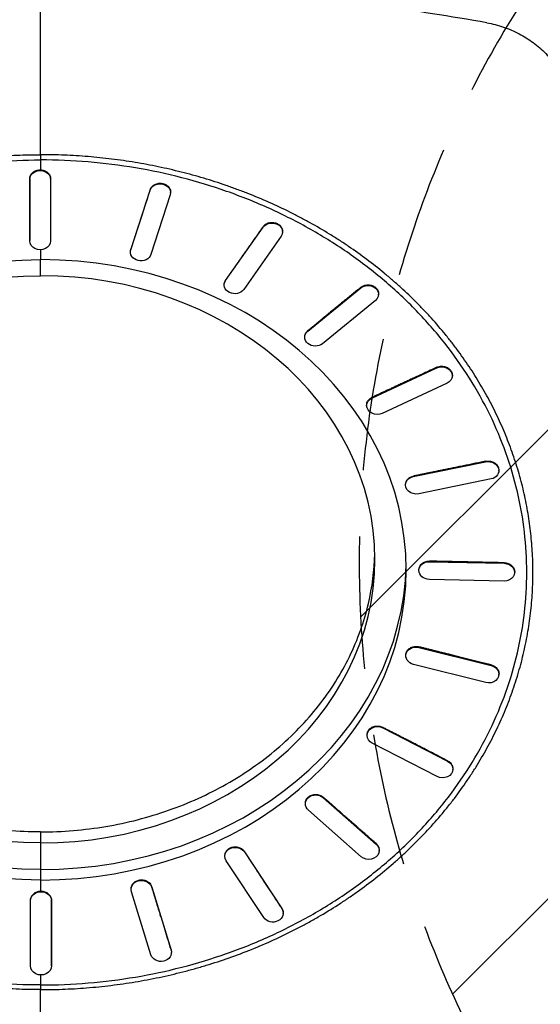
# Model space of a CAD drawing. Units: millimetres. Extents: x -5847 to 5867, y -5456 to 5409.
# Drawn here: x 1270 to 1768, y -3713 to -2771 of the extents above; entities that cross this region are included whole.
import ezdxf

# ---------------------------------------------------------------- set-up
doc = ezdxf.new("R2010")
doc.units = ezdxf.units.MM
doc.header["$LTSCALE"] = 20
doc.linetypes.add('HIDDEN', pattern=[9.525, 6.35, -3.175])
for name, color, linetype in [('2d', 230, 'Continuous'), ('AS-Free_Space', 31, 'HIDDEN'), ('AS-Free_Space_Hatch', 31, 'Continuous')]:
    doc.layers.add(name, color=color, linetype=linetype)

msp = doc.modelspace()

# ---------------------------------------------------------------- hatches: boundary and pattern name
at = {"layer": 'AS-Free_Space_Hatch'}
h = msp.add_hatch(dxfattribs=at)
h.set_pattern_fill('ANSI31', color=256, scale=100, angle=180, style=0)
edge = h.paths.add_edge_path()
edge.add_line((2595, -4290), (4346.45, -4290))
edge.add_arc((4346.45, -3290), 1000, 270, 450)
edge.add_line((4346.45, -2290), (2595, -2290))
edge.add_arc((2595, -3290), 1000, 90, 270)

# ---------------------------------------------------------------- linework, layer by layer
at = {"layer": '2d'}
for p, q in [((1290, -2823), (1290, -2823)), ((1279.62, -2923.44), (1279.62, -2922.87)), ((1279.62, -2982.7), (1279.62, -2923.44)), ((1299.62, -2923.44), (1299.62, -2922.87)), ((1299.62, -2923.44), (1299.62, -2982.7)), ((1376.3, -2991.18), (1394.85, -2933.99)), ((1394.85, -2933.99), (1394.86, -2933.43)), ((1414.17, -2938.38), (1395.62, -2995.57)), ((1414.51, -2936.37), (1414.52, -2935.81)), ((1467.1, -3020.6), (1502.93, -2969.49)), ((1502.93, -2969.49), (1502.95, -2968.93)), ((1520.25, -2977.98), (1484.42, -3029.09)), ((1521.59, -2974.1), (1521.61, -2973.54)), ((1279.62, -2982.7), (1279.62, -2982.13)), ((1375.96, -2993.19), (1375.97, -2992.62)), ((1376.3, -2991.18), (1376.31, -2990.61)), ((1290, -3015.9), (1290, -3000.5)), ((1465.77, -3024.48), (1465.79, -3023.92)), ((1467.1, -3020.6), (1467.12, -3020.04)), ((1545.83, -3068.97), (1596.5, -3027.52)), ((1596.5, -3027.52), (1596.53, -3026.97)), ((1613.56, -3034.04), (1613.59, -3033.49)), ((1610.65, -3039.52), (1559.97, -3080.97)), ((1545.83, -3068.97), (1545.86, -3068.41)), ((1542.92, -3074.45), (1542.95, -3073.89)), ((1607.13, -3132.98), (1669.19, -3104.12)), ((1669.19, -3104.12), (1669.22, -3103.58)), ((1679.19, -3118.82), (1617.13, -3147.68)), ((1684.17, -3112.12), (1684.2, -3111.57)), ((1602.15, -3139.68), (1602.18, -3139.13)), ((1607.13, -3132.98), (1607.16, -3132.43)), ((1646.81, -3208.27), (1716.03, -3194.08)), ((1716.03, -3194.08), (1716.07, -3193.54)), ((1728.59, -3203.01), (1728.63, -3202.47)), ((1646.81, -3208.27), (1646.85, -3207.73)), ((1721.21, -3210.47), (1651.99, -3224.66)), ((1639.43, -3215.73), (1639.47, -3215.19)), ((1757, -3245.75), (1757, -3245.75)), ((1662.18, -3289.71), (1662.22, -3289.18)), ((1662.18, -3289.71), (1733.84, -3291.26)), ((1652.21, -3297.42), (1652.25, -3296.89)), ((1733.84, -3291.26), (1733.88, -3290.73)), ((1733.84, -3308.23), (1662.18, -3306.68)), ((1743.81, -3300.51), (1743.85, -3299.98)), ((1757, -3353.61), (1757, -3353.61)), ((1652.18, -3371.75), (1652.22, -3371.22)), ((1652.18, -3371.75), (1721.4, -3389.03)), ((1639.62, -3379.19), (1639.66, -3378.66)), ((1716.23, -3405.43), (1647.01, -3388.14)), ((1721.4, -3389.03), (1721.44, -3388.52)), ((1728.79, -3397.99), (1728.82, -3397.47)), ((1617.5, -3448.8), (1617.54, -3448.28)), ((1617.5, -3448.8), (1679.56, -3480.75)), ((1602.53, -3455.45), (1602.56, -3454.94)), ((1669.56, -3495.45), (1607.5, -3463.49)), ((1679.56, -3480.75), (1679.6, -3480.24)), ((1684.54, -3488.79), (1684.58, -3488.28)), ((1560.51, -3515.6), (1560.54, -3515.1)), ((1560.51, -3515.6), (1611.18, -3560.15)), ((1543.45, -3521.03), (1543.48, -3520.52)), ((1597.04, -3572.15), (1546.36, -3527.6)), ((1290, -3548.4), (1290, -3558.98)), ((1290, -3558.98), (1290, -3584.44)), ((1611.18, -3560.15), (1611.21, -3559.65)), ((1466.42, -3571.45), (1466.44, -3570.95)), ((1485.08, -3567.62), (1485.1, -3567.11)), ((1485.08, -3567.62), (1520.91, -3621.83)), ((1614.09, -3566.72), (1614.12, -3566.22)), ((1503.59, -3630.31), (1467.75, -3576.1)), ((1290, -3584.44), (1290, -3594.49)), ((1396.35, -3601.29), (1396.36, -3600.79)), ((1376.69, -3603.27), (1376.7, -3602.77)), ((1395.58, -3665.97), (1377.03, -3605.68)), ((1396.35, -3601.29), (1414.9, -3661.58)), ((1280.38, -3614.33), (1280.38, -3613.83)), ((1280.38, -3676.69), (1280.38, -3614.33)), ((1300.38, -3614.33), (1300.38, -3613.83)), ((1300.38, -3614.33), (1300.38, -3676.69)), ((1520.91, -3621.83), (1520.93, -3621.33)), ((1522.24, -3626.48), (1522.26, -3625.98)), ((1414.9, -3661.58), (1414.91, -3661.08)), ((1415.24, -3663.99), (1415.25, -3663.49)), ((1300.38, -3676.69), (1300.38, -3676.2))]:
    msp.add_line(p, q, dxfattribs=at)
msp.add_arc((1492.5, -2958), 14, 40.51147, 40.51207, dxfattribs=at)
at = {"layer": '2d', "extrusion": (0, 0, -1)}
for centre, major_axis, ratio, start_param, end_param in [((1289.62, -2923.44), (-10, 0), 0.826254, 0.000052, 3.141645), ((1404.51, -2936.19), (-10, 0.19), 0.826985, 0.246098, 3.387691), ((1511.59, -2973.73), (-9.99, 0.36), 0.829139, 0.492998, 3.634591), ((1289.62, -2982.7), (-10, 0), 0.826254, 3.141645, 6.283238), ((1385.96, -2993.37), (-10, 0.19), 0.826985, 3.387691, 6.529283), ((1290, -3297.5), (-350, 0), 0.848562, 4.712392, 7.853979), ((1290, -3287.44), (-320, 0), 0.848562, 4.712395, 7.853976), ((1290, -3287.44), (-320, 0), 0.848562, 1.570791, 1.570794), ((1475.76, -3024.85), (-9.99, 0.36), 0.829139, 3.634591, 6.776183), ((1603.58, -3033.52), (-9.99, 0.52), 0.832568, 0.741598, 3.883191), ((1552.9, -3074.97), (-9.99, 0.52), 0.832568, 3.883191, 7.024783), ((1674.19, -3111.47), (-9.98, 0.65), 0.837038, 0.992715, 4.134308), ((1612.13, -3140.33), (-9.98, 0.65), 0.837038, 4.134308, 7.275901), ((1718.62, -3202.28), (-9.97, 0.73), 0.842246, 1.247107, 4.388699), ((1649.4, -3216.46), (-9.97, 0.73), 0.842246, 4.388699, 7.530292), ((1662.18, -3298.19), (-9.97, 0.77), 0.847836, 4.647013, 7.788605), ((1290, -3287.44), (-350, 0), 0.848562, 4.712394, 6.26626), ((1733.84, -3299.74), (-9.97, 0.77), 0.847836, 1.50542, 4.647013), ((1649.59, -3379.94), (-9.97, 0.76), 0.853427, 4.909719, 8.051311), ((1718.81, -3397.23), (-9.97, 0.76), 0.853427, 1.768126, 4.909719), ((1612.5, -3456.14), (-9.98, 0.69), 0.858639, 5.177024, 8.318617), ((1674.56, -3488.1), (-9.98, 0.69), 0.858639, 2.035431, 5.177024), ((1553.44, -3521.6), (-9.98, 0.57), 0.863115, 5.448785, 8.590377), ((1290, -3287.44), (-320, 0), 0.848562, 4.712392, 4.712395), ((1476.42, -3571.86), (-9.99, 0.41), 0.866552, 5.72444, 8.866033), ((1604.11, -3566.15), (-9.98, 0.57), 0.863115, 2.307192, 5.448785), ((1290, -3287.44), (-350, 0), 0.848562, 4.712392, 4.712394), ((1386.69, -3603.49), (-10, 0.21), 0.868714, 6.003003, 9.144596), ((1290.38, -3614.33), (-10, 0), 0.869455, 6.283126, 9.424719), ((1512.25, -3626.07), (-9.99, 0.41), 0.866552, 2.582848, 5.72444), ((1405.24, -3663.77), (-10, 0.21), 0.868714, 2.861411, 6.003003), ((1290.38, -3676.69), (-10, 0), 0.869455, 3.141533, 6.283126)]:
    msp.add_ellipse(centre, major_axis=major_axis, ratio=ratio, start_param=start_param, end_param=end_param, dxfattribs=at)
at = {"layer": '2d'}
for centre, major_axis, end_param in [((1290, -3297.5), (350, 0), 7.853979), ((1290, -3287.44), (320, 0), 7.853979), ((1290, -3287.44), (350, 0), 6.26626)]:
    msp.add_ellipse(centre, major_axis=major_axis, ratio=0.848562, start_param=4.712392, end_param=end_param, dxfattribs=at)
for points, knots in [([(862.79, -2773.71), (897.26, -2767.63), (932.07, -2762.16), (976.03, -2756.18), (984.84, -2755.03), (1002.51, -2752.82), (1011.38, -2751.76), (1038, -2748.71), (1055.81, -2746.87), (1091.53, -2743.57), (1109.44, -2742.12), (1136.4, -2740.24), (1145.39, -2739.66), (1163.42, -2738.61), (1172.44, -2738.14), (1217.58, -2736.04), (1253.75, -2735.18), (1290, -2735.18)], [0, 0, 0, 0, 0.25, 0.25, 0.3125, 0.3125, 0.375, 0.375, 0.5, 0.5, 0.625, 0.625, 0.6875, 0.6875, 0.75, 0.75, 1, 1, 1, 1]), ([(1717.21, -2773.71), (1682.74, -2767.63), (1647.93, -2762.16), (1603.97, -2756.18), (1595.16, -2755.03), (1577.49, -2752.82), (1568.62, -2751.76), (1542, -2748.71), (1506.38, -2745.02), (1470.56, -2742.12), (1443.6, -2740.24), (1434.61, -2739.66), (1416.58, -2738.61), (1407.56, -2738.14), (1362.42, -2736.04), (1326.25, -2735.18), (1290, -2735.18)], [0, 0, 0, 0, 0.25, 0.25, 0.3125, 0.3125, 0.375, 0.375, 0.5, 0.625, 0.625, 0.6875, 0.6875, 0.75, 0.75, 1, 1, 1, 1]), ([(1290, -2900.03), (1290, -2872.96), (1290, -2845.68), (1290, -2790.73), (1290, -2763.05), (1290, -2735.18)], [1.1190751, 1.1190751, 1.1190751, 1.1190751, 1.2042328, 1.2042328, 1.2893904, 1.2893904, 1.2893904, 1.2893904]), ([(818.85, -3289.22), (819.25, -3276.36), (820.38, -3263.52), (824.09, -3237.99), (826.67, -3225.3), (833.27, -3200.2), (837.28, -3187.78), (846.71, -3163.32), (852.11, -3151.29), (864.27, -3127.72), (871.02, -3116.19), (885.79, -3093.73), (893.82, -3082.8), (911.08, -3061.65), (920.32, -3051.42), (939.9, -3031.78), (950.26, -3022.36), (971.98, -3004.42), (983.36, -2995.89), (1007.03, -2979.8), (1019.32, -2972.24), (1044.7, -2958.16), (1057.8, -2951.64), (1084.66, -2939.71), (1098.44, -2934.29), (1126.54, -2924.6), (1140.86, -2920.33), (1169.93, -2912.99), (1184.68, -2909.91), (1207, -2906.21), (1214.48, -2905.13), (1229.49, -2903.28), (1237.02, -2902.51), (1252.12, -2901.27), (1259.68, -2900.8), (1274.83, -2900.18), (1282.42, -2900.03), (1290, -2900.03)], [0, 0, 0, 0, 0.0307532, 0.0307532, 0.0615064, 0.0615064, 0.0922596, 0.0922596, 0.1230129, 0.1230129, 0.1537661, 0.1537661, 0.1845193, 0.1845193, 0.2152725, 0.2152725, 0.2460257, 0.2460257, 0.2767789, 0.2767789, 0.3075321, 0.3075321, 0.3382854, 0.3382854, 0.3690386, 0.3690386, 0.3997918, 0.3997918, 0.430545, 0.430545, 0.4459216, 0.4459216, 0.4612982, 0.4612982, 0.4766748, 0.4766748, 0.4920514, 0.4920514, 0.4920514, 0.4920514]), ([(1761.15, -3289.22), (1760.95, -3282.79), (1760.57, -3276.37), (1759.44, -3263.54), (1758.7, -3257.14), (1756.84, -3244.38), (1755.73, -3238.02), (1753.15, -3225.35), (1751.68, -3219.04), (1749.21, -3209.62), (1748.34, -3206.49), (1746.51, -3200.25), (1745.55, -3197.14), (1742.55, -3187.84), (1740.37, -3181.69), (1736.84, -3172.51), (1735.61, -3169.47), (1733.09, -3163.4), (1731.78, -3160.39), (1727.73, -3151.38), (1724.86, -3145.43), (1718.78, -3133.64), (1715.58, -3127.81), (1710.52, -3119.17), (1708.8, -3116.31), (1705.27, -3110.62), (1703.46, -3107.79), (1697.92, -3099.37), (1694.07, -3093.83), (1688.05, -3085.64), (1686, -3082.93), (1681.84, -3077.55), (1679.72, -3074.88), (1673.25, -3066.95), (1668.78, -3061.75), (1661.86, -3054.09), (1659.52, -3051.56), (1654.76, -3046.55), (1652.35, -3044.07), (1645, -3036.7), (1639.97, -3031.9), (1632.21, -3024.84), (1629.59, -3022.51), (1624.29, -3017.92), (1621.61, -3015.65), (1613.46, -3008.92), (1607.9, -3004.54), (1596.54, -2996.02), (1590.74, -2991.88), (1581.87, -2985.84), (1578.87, -2983.86), (1572.84, -2979.96), (1563.72, -2974.2), (1554.36, -2968.73), (1544.84, -2963.45), (1541.64, -2961.72), (1535.19, -2958.34), (1531.95, -2956.67), (1522.14, -2951.79), (1515.5, -2948.66), (1502.06, -2942.69), (1495.26, -2939.85), (1484.94, -2935.79), (1481.48, -2934.47), (1474.52, -2931.9), (1471.03, -2930.66), (1460.49, -2927.02), (1453.4, -2924.75), (1439.09, -2920.48), (1431.87, -2918.5), (1420.97, -2915.75), (1417.33, -2914.86), (1410, -2913.18), (1398.99, -2910.76), (1387.89, -2908.68), (1373, -2906.22), (1365.52, -2905.13), (1350.51, -2903.28), (1342.99, -2902.51), (1331.67, -2901.58), (1327.89, -2901.31), (1320.32, -2900.84), (1316.54, -2900.65), (1305.17, -2900.18), (1297.59, -2900.03), (1290, -2900.03)], [0, 0, 0, 0, 0.0153767, 0.0153767, 0.0307534, 0.0307534, 0.0461301, 0.0461301, 0.0615068, 0.0615068, 0.0691952, 0.0691952, 0.0768835, 0.0768835, 0.0922602, 0.0922602, 0.0999486, 0.0999486, 0.1076369, 0.1076369, 0.1230136, 0.1230136, 0.1383903, 0.1383903, 0.1460787, 0.1460787, 0.153767, 0.153767, 0.1691437, 0.1691437, 0.1768321, 0.1768321, 0.1845204, 0.1845204, 0.1998971, 0.1998971, 0.2075855, 0.2075855, 0.2152738, 0.2152738, 0.2306505, 0.2306505, 0.2383389, 0.2383389, 0.2460272, 0.2460272, 0.2614039, 0.2614039, 0.2767806, 0.2767806, 0.284469, 0.284469, 0.2921573, 0.307534, 0.307534, 0.3152224, 0.3152224, 0.3229107, 0.3229107, 0.3382874, 0.3382874, 0.3536641, 0.3536641, 0.3613525, 0.3613525, 0.3690408, 0.3690408, 0.3844175, 0.3844175, 0.3997942, 0.3997942, 0.4074826, 0.4074826, 0.4151709, 0.4305476, 0.4305476, 0.4459243, 0.4459243, 0.461301, 0.461301, 0.4689894, 0.4689894, 0.4766777, 0.4766777, 0.4920544, 0.4920544, 0.4920544, 0.4920544]), ([(1290, -3694.94), (1274.76, -3694.94), (1259.55, -3694.31), (1229.21, -3691.77), (1214.15, -3689.87), (1184.25, -3684.83), (1169.48, -3681.69), (1140.31, -3674.18), (1125.97, -3669.83), (1097.81, -3659.93), (1084.04, -3654.4), (1057.16, -3642.21), (1044.1, -3635.57), (1018.75, -3621.19), (1006.52, -3613.5), (982.96, -3597.09), (971.67, -3588.41), (950.12, -3570.12), (939.89, -3560.55), (920.55, -3540.55), (911.48, -3530.17), (894.55, -3508.66), (886.72, -3497.58), (872.35, -3474.76), (865.84, -3463.09), (854.17, -3439.19), (849.04, -3427.02), (840.19, -3402.27), (836.49, -3389.73), (830.55, -3364.36), (828.31, -3351.58), (825.32, -3325.84), (824.58, -3312.93), (824.58, -3287.06), (825.32, -3274.16), (828.31, -3248.41), (830.55, -3235.64), (836.49, -3210.26), (840.19, -3197.73), (849.04, -3172.98), (854.17, -3160.81), (865.84, -3136.91), (872.35, -3125.23), (886.72, -3102.42), (894.55, -3091.34), (911.48, -3069.83), (920.55, -3059.45), (939.89, -3039.45), (950.12, -3029.88), (971.67, -3011.59), (982.96, -3002.91), (1006.52, -2986.5), (1018.75, -2978.8), (1044.1, -2964.43), (1057.16, -2957.79), (1084.04, -2945.59), (1097.81, -2940.07), (1125.97, -2930.17), (1140.31, -2925.82), (1169.48, -2918.31), (1184.25, -2915.17), (1214.15, -2910.12), (1229.21, -2908.23), (1259.55, -2905.69), (1274.76, -2905.06), (1290, -2905.06)], [0.0000003, 0.0000003, 0.0000003, 0.0000003, 0.0156253, 0.0156253, 0.0312503, 0.0312503, 0.0468752, 0.0468752, 0.0625002, 0.0625002, 0.0781252, 0.0781252, 0.0937502, 0.0937502, 0.1093752, 0.1093752, 0.1250002, 0.1250002, 0.1406251, 0.1406251, 0.1562501, 0.1562501, 0.1718751, 0.1718751, 0.1875001, 0.1875001, 0.2031251, 0.2031251, 0.21875, 0.21875, 0.234375, 0.234375, 0.25, 0.25, 0.265625, 0.265625, 0.28125, 0.28125, 0.2968749, 0.2968749, 0.3124999, 0.3124999, 0.3281249, 0.3281249, 0.3437499, 0.3437499, 0.3593749, 0.3593749, 0.3749998, 0.3749998, 0.3906248, 0.3906248, 0.4062498, 0.4062498, 0.4218748, 0.4218748, 0.4374998, 0.4374998, 0.4531248, 0.4531248, 0.4687497, 0.4687497, 0.4843747, 0.4843747, 0.4999997, 0.4999997, 0.4999997, 0.4999997]), ([(1290, -3694.94), (1305.23, -3694.94), (1320.46, -3694.31), (1350.78, -3691.77), (1365.86, -3689.87), (1395.74, -3684.83), (1410.53, -3681.69), (1439.68, -3674.18), (1454.04, -3669.82), (1482.18, -3659.93), (1495.97, -3654.4), (1522.83, -3642.21), (1535.91, -3635.56), (1561.24, -3621.2), (1573.49, -3613.49), (1597.04, -3597.09), (1608.33, -3588.4), (1629.87, -3570.13), (1640.12, -3560.54), (1659.44, -3540.56), (1668.52, -3530.16), (1685.45, -3508.67), (1693.29, -3497.57), (1707.65, -3474.77), (1714.17, -3463.08), (1725.82, -3439.2), (1730.96, -3427.01), (1739.8, -3402.28), (1743.51, -3389.72), (1749.45, -3364.37), (1751.69, -3351.57), (1754.68, -3325.85), (1755.42, -3312.92), (1755.42, -3287.07), (1754.68, -3274.15), (1751.69, -3248.43), (1749.45, -3235.63), (1743.51, -3210.27), (1739.8, -3197.72), (1730.96, -3172.99), (1725.82, -3160.8), (1714.17, -3136.92), (1707.65, -3125.22), (1693.29, -3102.43), (1685.45, -3091.33), (1668.52, -3069.83), (1659.44, -3059.44), (1640.12, -3039.46), (1629.87, -3029.87), (1608.33, -3011.59), (1597.04, -3002.9), (1573.49, -2986.51), (1561.24, -2978.8), (1535.91, -2964.44), (1522.83, -2957.78), (1495.97, -2945.6), (1482.18, -2940.07), (1454.04, -2930.17), (1439.68, -2925.81), (1410.53, -2918.31), (1395.74, -2915.17), (1365.86, -2910.12), (1350.78, -2908.23), (1320.46, -2905.69), (1305.23, -2905.06), (1290, -2905.06)], [0.0000003, 0.0000003, 0.0000003, 0.0000003, 0.0156253, 0.0156253, 0.0312503, 0.0312503, 0.0468752, 0.0468752, 0.0625002, 0.0625002, 0.0781252, 0.0781252, 0.0937502, 0.0937502, 0.1093752, 0.1093752, 0.1250002, 0.1250002, 0.1406251, 0.1406251, 0.1562501, 0.1562501, 0.1718751, 0.1718751, 0.1875001, 0.1875001, 0.2031251, 0.2031251, 0.21875, 0.21875, 0.234375, 0.234375, 0.25, 0.25, 0.265625, 0.265625, 0.28125, 0.28125, 0.2968749, 0.2968749, 0.3124999, 0.3124999, 0.3281249, 0.3281249, 0.3437499, 0.3437499, 0.3593749, 0.3593749, 0.3749998, 0.3749998, 0.3906248, 0.3906248, 0.4062498, 0.4062498, 0.4218748, 0.4218748, 0.4374998, 0.4374998, 0.4531248, 0.4531248, 0.4687497, 0.4687497, 0.4843747, 0.4843747, 0.4999997, 0.4999997, 0.4999997, 0.4999997]), ([(1279.62, -2922.87), (1279.62, -2922.41), (1279.67, -2921.93), (1279.89, -2920.91), (1280.07, -2920.37), (1280.56, -2919.33), (1280.88, -2918.83), (1281.6, -2917.9), (1282.02, -2917.48), (1282.91, -2916.72), (1283.42, -2916.37), (1284.52, -2915.75), (1285.11, -2915.48), (1286.36, -2915.04), (1287.01, -2914.88), (1288.32, -2914.66), (1288.98, -2914.61), (1289.74, -2914.61), (1289.87, -2914.61), (1290, -2914.61)], [0.232728, 0.232728, 0.232728, 0.232728, 1.911714, 1.911714, 3.823428, 3.823428, 5.735142, 5.735142, 7.646855, 7.646855, 9.558569, 9.558569, 11.470283, 11.470283, 13.381997, 13.381997, 15.293711, 15.293711, 15.677796, 15.677796, 15.677796, 15.677796]), ([(1290, -2914.61), (1290.52, -2914.63), (1291.04, -2914.68), (1292.22, -2914.87), (1292.87, -2915.04), (1294.12, -2915.47), (1294.71, -2915.74), (1295.82, -2916.36), (1296.32, -2916.71), (1297.21, -2917.47), (1297.63, -2917.89), (1298.36, -2918.82), (1298.67, -2919.31), (1299.17, -2920.35), (1299.35, -2920.89), (1299.57, -2921.92), (1299.62, -2922.4), (1299.62, -2922.87)], [15.67777, 15.67777, 15.67777, 15.67777, 17.205425, 17.205425, 19.117138, 19.117138, 21.028852, 21.028852, 22.940566, 22.940566, 24.85228, 24.85228, 26.763994, 26.763994, 28.675708, 28.675708, 30.371089, 30.371089, 30.371089, 30.371089]), ([(1394.86, -2933.43), (1395.01, -2932.98), (1395.2, -2932.53), (1395.73, -2931.59), (1396.08, -2931.11), (1396.88, -2930.21), (1397.34, -2929.8), (1398.33, -2929.07), (1398.87, -2928.75), (1399.96, -2928.22), (1400.56, -2927.99), (1401.82, -2927.63), (1402.48, -2927.5), (1403.82, -2927.35), (1404.5, -2927.33), (1405.83, -2927.41), (1406.48, -2927.51), (1407.71, -2927.79), (1408.33, -2927.98), (1409.53, -2928.47), (1410.11, -2928.78), (1411.18, -2929.47), (1411.67, -2929.86), (1412.54, -2930.7), (1412.92, -2931.15), (1413.54, -2932.07), (1413.81, -2932.58), (1414.23, -2933.63), (1414.38, -2934.18), (1414.5, -2935.09), (1414.52, -2935.45), (1414.52, -2935.81)], [0.232688, 0.232688, 0.232688, 0.232688, 1.911714, 1.911714, 3.823428, 3.823428, 5.735142, 5.735142, 7.646855, 7.646855, 9.558569, 9.558569, 11.470283, 11.470283, 13.381997, 13.381997, 15.293711, 15.293711, 17.205425, 17.205425, 19.117138, 19.117138, 21.028852, 21.028852, 22.940566, 22.940566, 24.85228, 24.85228, 26.763994, 26.763994, 27.996487, 27.996487, 27.996487, 27.996487]), ([(1502.95, -2968.93), (1503.23, -2968.53), (1503.57, -2968.14), (1504.37, -2967.35), (1504.86, -2966.96), (1505.91, -2966.27), (1506.49, -2965.98), (1507.67, -2965.49), (1508.29, -2965.3), (1509.52, -2965.03), (1510.17, -2964.93), (1511.5, -2964.86), (1512.18, -2964.88), (1513.52, -2965.04), (1514.18, -2965.17), (1515.45, -2965.54), (1516.05, -2965.77), (1517.15, -2966.31), (1517.69, -2966.64), (1518.7, -2967.38), (1519.16, -2967.79), (1519.98, -2968.7), (1520.34, -2969.18), (1520.91, -2970.19), (1521.14, -2970.71), (1521.45, -2971.73), (1521.56, -2972.28), (1521.61, -2973.07), (1521.62, -2973.3), (1521.61, -2973.54)], [0.232688, 0.232688, 0.232688, 0.232688, 1.911714, 1.911714, 3.823428, 3.823428, 5.735142, 5.735142, 7.646855, 7.646855, 9.558569, 9.558569, 11.470283, 11.470283, 13.381997, 13.381997, 15.293711, 15.293711, 17.205425, 17.205425, 19.117138, 19.117138, 21.028852, 21.028852, 22.940566, 22.940566, 24.85228, 24.85228, 25.666255, 25.666255, 25.666255, 25.666255]), ([(1375.97, -2992.62), (1375.98, -2992.54), (1375.98, -2992.47), (1376.01, -2991.86), (1376.1, -2991.33), (1376.24, -2990.84), (1376.27, -2990.76), (1376.29, -2990.69), (1376.31, -2990.61)], [-2.117233, -2.117233, -2.117233, -2.117233, -1.849781, -1.849781, 0, 0, 0, 0.277298, 0.277298, 0.277298, 0.277298]), ([(1465.79, -3023.92), (1465.8, -3023.7), (1465.82, -3023.48), (1465.92, -3022.73), (1466.05, -3022.19), (1466.44, -3021.18), (1466.69, -3020.69), (1466.99, -3020.24), (1467.03, -3020.18), (1467.08, -3020.11), (1467.12, -3020.04)], [-4.444342, -4.444342, -4.444342, -4.444342, -3.699563, -3.699563, -1.849781, -1.849781, 0, 0, 0, 0.277298, 0.277298, 0.277298, 0.277298]), ([(1596.53, -3026.97), (1596.93, -3026.64), (1597.37, -3026.34), (1598.4, -3025.75), (1598.99, -3025.48), (1600.23, -3025.05), (1600.88, -3024.89), (1602.18, -3024.68), (1602.84, -3024.63), (1604.12, -3024.64), (1604.77, -3024.7), (1606.09, -3024.92), (1606.74, -3025.09), (1607.99, -3025.53), (1608.59, -3025.81), (1609.7, -3026.44), (1610.21, -3026.8), (1611.11, -3027.56), (1611.54, -3027.99), (1612.28, -3028.93), (1612.6, -3029.44), (1613.11, -3030.49), (1613.3, -3031.03), (1613.55, -3032.13), (1613.61, -3032.68), (1613.6, -3033.3), (1613.6, -3033.4), (1613.59, -3033.49)], [0.232688, 0.232688, 0.232688, 0.232688, 1.911714, 1.911714, 3.823428, 3.823428, 5.735142, 5.735142, 7.646855, 7.646855, 9.558569, 9.558569, 11.470283, 11.470283, 13.381997, 13.381997, 15.293711, 15.293711, 17.205425, 17.205425, 19.117138, 19.117138, 21.028852, 21.028852, 22.940566, 22.940566, 23.272639, 23.272639, 23.272639, 23.272639]), ([(1542.95, -3073.89), (1542.96, -3073.53), (1543.01, -3073.17), (1543.2, -3072.28), (1543.38, -3071.75), (1543.85, -3070.74), (1544.15, -3070.25), (1544.85, -3069.36), (1545.24, -3068.94), (1545.67, -3068.58), (1545.73, -3068.52), (1545.79, -3068.47), (1545.86, -3068.41)], [-6.822598, -6.822598, -6.822598, -6.822598, -5.549344, -5.549344, -3.699563, -3.699563, -1.849781, -1.849781, 0, 0, 0, 0.277298, 0.277298, 0.277298, 0.277298]), ([(1669.22, -3103.58), (1669.71, -3103.35), (1670.24, -3103.15), (1671.41, -3102.82), (1672.07, -3102.69), (1673.41, -3102.54), (1674.09, -3102.53), (1675.42, -3102.61), (1676.07, -3102.71), (1677.31, -3103), (1677.93, -3103.2), (1679.13, -3103.7), (1679.71, -3104.01), (1680.79, -3104.71), (1681.29, -3105.11), (1682.17, -3105.97), (1682.55, -3106.43), (1683.19, -3107.36), (1683.47, -3107.87), (1683.9, -3108.94), (1684.05, -3109.5), (1684.21, -3110.56), (1684.23, -3111.07), (1684.2, -3111.57)], [0.232688, 0.232688, 0.232688, 0.232688, 1.911714, 1.911714, 3.823428, 3.823428, 5.735142, 5.735142, 7.646855, 7.646855, 9.558569, 9.558569, 11.470283, 11.470283, 13.381997, 13.381997, 15.293711, 15.293711, 17.205425, 17.205425, 19.117138, 19.117138, 20.824719, 20.824719, 20.824719, 20.824719]), ([(1602.18, -3139.13), (1602.18, -3139.12), (1602.18, -3139.11), (1602.22, -3138.57), (1602.32, -3138.04), (1602.62, -3137.04), (1602.83, -3136.54), (1603.38, -3135.57), (1603.72, -3135.1), (1604.49, -3134.23), (1604.93, -3133.83), (1605.89, -3133.12), (1606.4, -3132.81), (1606.92, -3132.55), (1607, -3132.51), (1607.08, -3132.47), (1607.16, -3132.43)], [-9.275172, -9.275172, -9.275172, -9.275172, -9.248906, -9.248906, -7.399125, -7.399125, -5.549344, -5.549344, -3.699563, -3.699563, -1.849781, -1.849781, 0, 0, 0, 0.277298, 0.277298, 0.277298, 0.277298]), ([(1716.07, -3193.54), (1716.61, -3193.43), (1717.19, -3193.36), (1718.43, -3193.29), (1719.11, -3193.31), (1720.46, -3193.46), (1721.12, -3193.6), (1722.39, -3193.98), (1722.99, -3194.22), (1724.1, -3194.76), (1724.65, -3195.09), (1725.66, -3195.85), (1726.13, -3196.27), (1726.96, -3197.19), (1727.32, -3197.68), (1727.91, -3198.7), (1728.14, -3199.23), (1728.47, -3200.27), (1728.58, -3200.82), (1728.66, -3201.74), (1728.66, -3202.11), (1728.63, -3202.47)], [0.232688, 0.232688, 0.232688, 0.232688, 1.911714, 1.911714, 3.823428, 3.823428, 5.735142, 5.735142, 7.646855, 7.646855, 9.558569, 9.558569, 11.470283, 11.470283, 13.381997, 13.381997, 15.293711, 15.293711, 17.205425, 17.205425, 18.421386, 18.421386, 18.421386, 18.421386]), ([(1639.47, -3215.19), (1639.48, -3215.02), (1639.5, -3214.85), (1639.6, -3214.13), (1639.75, -3213.59), (1640.15, -3212.56), (1640.41, -3212.08), (1641.01, -3211.18), (1641.37, -3210.74), (1642.21, -3209.93), (1642.68, -3209.55), (1643.7, -3208.88), (1644.25, -3208.59), (1645.4, -3208.11), (1645.99, -3207.92), (1646.58, -3207.79), (1646.67, -3207.77), (1646.76, -3207.75), (1646.85, -3207.73)], [-11.675213, -11.675213, -11.675213, -11.675213, -11.098687, -11.098687, -9.248906, -9.248906, -7.399125, -7.399125, -5.549344, -5.549344, -3.699563, -3.699563, -1.849781, -1.849781, 0, 0, 0, 0.277298, 0.277298, 0.277298, 0.277298]), ([(1290, -3548.4), (1279.53, -3548.4), (1269.06, -3547.97), (1248.21, -3546.22), (1237.84, -3544.92), (1217.3, -3541.45), (1207.13, -3539.29), (1187.09, -3534.13), (1177.22, -3531.13), (1157.87, -3524.33), (1148.39, -3520.53), (1129.92, -3512.15), (1120.93, -3507.58), (1103.51, -3497.7), (1095.09, -3492.4), (1078.9, -3481.13), (1071.13, -3475.15), (1056.32, -3462.59), (1049.28, -3455.99), (1035.99, -3442.26), (1029.75, -3435.11), (1018.11, -3420.33), (1012.72, -3412.7), (1002.85, -3397.03), (998.37, -3388.99), (990.35, -3372.57), (986.82, -3364.19), (980.74, -3347.18), (978.19, -3338.55), (974.11, -3321.12), (972.57, -3312.32), (970.52, -3294.63), (970, -3285.75), (970, -3276.86), (970, -3276.86), (970, -3276.86)], [0, 0, 0, 0, 0.015625, 0.015625, 0.03125, 0.03125, 0.046875, 0.046875, 0.0624999, 0.0624999, 0.0781249, 0.0781249, 0.0937499, 0.0937499, 0.1093749, 0.1093749, 0.1249999, 0.1249999, 0.1406249, 0.1406249, 0.1562499, 0.1562499, 0.1718748, 0.1718748, 0.1874998, 0.1874998, 0.2031248, 0.2031248, 0.2187498, 0.2187498, 0.2343748, 0.2343748, 0.2499998, 0.2499998, 0.25, 0.25, 0.25, 0.25]), ([(1290, -3699.44), (1282.16, -3699.44), (1274.32, -3699.27), (1262.57, -3698.77), (1258.66, -3698.57), (1250.84, -3698.07), (1246.94, -3697.78), (1235.25, -3696.78), (1227.48, -3695.96), (1211.98, -3693.97), (1204.25, -3692.81), (1188.88, -3690.18), (1181.24, -3688.69), (1166.04, -3685.41), (1158.49, -3683.6), (1143.51, -3679.68), (1136.07, -3677.56), (1121.34, -3673.01), (1114.04, -3670.57), (1092.36, -3662.82), (1078.22, -3657.03), (1050.68, -3644.3), (1037.29, -3637.35), (1011.38, -3622.36), (998.87, -3614.31), (974.86, -3597.2), (963.35, -3588.14), (941.47, -3569.09), (931.09, -3559.09), (911.55, -3538.29), (902.39, -3527.47), (885.4, -3505.11), (877.56, -3493.58), (863.27, -3469.9), (856.83, -3457.75), (845.4, -3432.99), (840.41, -3420.36), (831.95, -3394.75), (828.47, -3381.76), (823.06, -3355.57), (821.12, -3342.35), (818.81, -3315.83), (818.44, -3302.51), (818.85, -3289.22)], [0.4920941, 0.4920941, 0.4920941, 0.4920941, 0.5079662, 0.5079662, 0.5159022, 0.5159022, 0.5238383, 0.5238383, 0.5397103, 0.5397103, 0.5555824, 0.5555824, 0.5714544, 0.5714544, 0.5873265, 0.5873265, 0.6031986, 0.6031986, 0.6190706, 0.6190706, 0.6508147, 0.6508147, 0.6825588, 0.6825588, 0.714303, 0.714303, 0.7460471, 0.7460471, 0.7777912, 0.7777912, 0.8095353, 0.8095353, 0.8412794, 0.8412794, 0.8730235, 0.8730235, 0.9047677, 0.9047677, 0.9365118, 0.9365118, 0.9682559, 0.9682559, 1, 1, 1, 1]), ([(1290, -3548.4), (1310.96, -3548.4), (1331.87, -3546.65), (1372.99, -3539.71), (1393.09, -3534.54), (1431.82, -3520.93), (1450.35, -3512.52), (1485.21, -3492.76), (1501.45, -3481.45), (1531.1, -3456.29), (1544.42, -3442.51), (1567.71, -3412.93), (1577.62, -3397.21), (1593.66, -3364.34), (1599.76, -3347.28), (1607.53, -3314.12), (1609.57, -3298.17), (1609.94, -3282.15)], [0.0000004, 0.0000004, 0.0000004, 0.0000004, 0.0312504, 0.0312504, 0.0625003, 0.0625003, 0.0937503, 0.0937503, 0.1250002, 0.1250002, 0.1562502, 0.1562502, 0.1875001, 0.1875001, 0.2187501, 0.2187501, 0.2469005, 0.2469005, 0.2469005, 0.2469005]), ([(1290, -3699.44), (1297.84, -3699.44), (1305.68, -3699.27), (1321.34, -3698.61), (1329.16, -3698.11), (1340.86, -3697.11), (1344.75, -3696.74), (1352.54, -3695.91), (1356.42, -3695.46), (1368.05, -3693.97), (1375.77, -3692.81), (1391.13, -3690.17), (1398.79, -3688.69), (1413.98, -3685.4), (1421.52, -3683.6), (1432.76, -3680.66), (1436.49, -3679.64), (1443.92, -3677.52), (1447.62, -3676.42), (1458.67, -3673), (1465.98, -3670.57), (1480.42, -3665.4), (1487.57, -3662.66), (1501.7, -3656.88), (1508.68, -3653.85), (1522.45, -3647.48), (1529.24, -3644.15), (1539.28, -3638.94), (1542.6, -3637.17), (1549.18, -3633.56), (1552.45, -3631.72), (1562.16, -3626.09), (1568.53, -3622.21), (1577.9, -3616.18), (1580.99, -3614.14), (1587.12, -3609.99), (1590.15, -3607.88), (1599.16, -3601.47), (1605.04, -3597.06), (1616.52, -3588.01), (1622.13, -3583.37), (1628.97, -3577.41), (1630.33, -3576.21), (1633.03, -3573.8), (1637.05, -3570.16), (1640.99, -3566.46), (1646.18, -3561.48), (1648.73, -3558.95), (1653.77, -3553.85), (1656.25, -3551.28), (1663.57, -3543.48), (1668.31, -3538.17), (1675.17, -3530.07), (1677.41, -3527.34), (1681.83, -3521.84), (1683.99, -3519.07), (1690.37, -3510.68), (1694.45, -3505.01), (1700.32, -3496.36), (1702.24, -3493.46), (1705.99, -3487.61), (1707.81, -3484.67), (1713.17, -3475.79), (1716.56, -3469.8), (1721.39, -3460.7), (1722.96, -3457.65), (1726, -3451.52), (1727.47, -3448.44), (1731.75, -3439.15), (1734.43, -3432.9), (1739.41, -3420.29), (1741.71, -3413.94), (1745.94, -3401.13), (1747.87, -3394.69), (1751.34, -3381.72), (1752.89, -3375.2), (1755.59, -3362.1), (1756.75, -3355.53), (1758.68, -3342.33), (1759.46, -3335.71), (1760.61, -3322.45), (1760.99, -3315.81), (1761.36, -3302.51), (1761.35, -3295.87), (1761.15, -3289.22)], [0.4920777, 0.4920777, 0.4920777, 0.4920777, 0.5079503, 0.5079503, 0.5238229, 0.5238229, 0.5317592, 0.5317592, 0.5396955, 0.5396955, 0.555568, 0.555568, 0.5714406, 0.5714406, 0.5873132, 0.5873132, 0.5952495, 0.5952495, 0.6031857, 0.6031857, 0.6190583, 0.6190583, 0.6349309, 0.6349309, 0.6508034, 0.6508034, 0.666676, 0.666676, 0.6746123, 0.6746123, 0.6825486, 0.6825486, 0.6984212, 0.6984212, 0.7063574, 0.7063574, 0.7142937, 0.7142937, 0.7301663, 0.7301663, 0.7460389, 0.7460389, 0.750007, 0.750007, 0.7539752, 0.7619114, 0.7619114, 0.7698477, 0.7698477, 0.777784, 0.777784, 0.7936566, 0.7936566, 0.8015929, 0.8015929, 0.8095292, 0.8095292, 0.8254017, 0.8254017, 0.833338, 0.833338, 0.8412743, 0.8412743, 0.8571469, 0.8571469, 0.8650832, 0.8650832, 0.8730194, 0.8730194, 0.888892, 0.888892, 0.9047646, 0.9047646, 0.9206371, 0.9206371, 0.9365097, 0.9365097, 0.9523823, 0.9523823, 0.9682549, 0.9682549, 0.9841274, 0.9841274, 1, 1, 1, 1]), ([(1652.25, -3296.89), (1652.28, -3296.54), (1652.33, -3296.2), (1652.53, -3295.31), (1652.71, -3294.78), (1653.2, -3293.76), (1653.51, -3293.27), (1654.22, -3292.37), (1654.62, -3291.96), (1655.48, -3291.23), (1655.97, -3290.88), (1657.03, -3290.28), (1657.6, -3290.02), (1658.8, -3289.59), (1659.43, -3289.43), (1660.69, -3289.23), (1661.32, -3289.17), (1661.94, -3289.17), (1662.03, -3289.17), (1662.13, -3289.17), (1662.22, -3289.18)], [-14.141855, -14.141855, -14.141855, -14.141855, -12.948469, -12.948469, -11.098687, -11.098687, -9.248906, -9.248906, -7.399125, -7.399125, -5.549344, -5.549344, -3.699563, -3.699563, -1.849781, -1.849781, 0, 0, 0, 0.277298, 0.277298, 0.277298, 0.277298]), ([(1733.88, -3290.73), (1734.44, -3290.74), (1735.02, -3290.79), (1736.26, -3291), (1736.91, -3291.17), (1738.17, -3291.62), (1738.77, -3291.9), (1739.89, -3292.54), (1740.4, -3292.9), (1741.32, -3293.68), (1741.74, -3294.12), (1742.5, -3295.07), (1742.82, -3295.58), (1743.35, -3296.65), (1743.55, -3297.2), (1743.81, -3298.32), (1743.87, -3298.88), (1743.87, -3299.61), (1743.87, -3299.79), (1743.85, -3299.98)], [0.232688, 0.232688, 0.232688, 0.232688, 1.911714, 1.911714, 3.823428, 3.823428, 5.735142, 5.735142, 7.646855, 7.646855, 9.558569, 9.558569, 11.470283, 11.470283, 13.381997, 13.381997, 15.293711, 15.293711, 15.948949, 15.948949, 15.948949, 15.948949]), ([(1639.66, -3378.66), (1639.66, -3378.64), (1639.67, -3378.63), (1639.71, -3378.06), (1639.82, -3377.52), (1640.14, -3376.51), (1640.36, -3376), (1640.92, -3375.02), (1641.27, -3374.54), (1642.06, -3373.67), (1642.5, -3373.26), (1643.47, -3372.55), (1643.99, -3372.24), (1645.04, -3371.72), (1645.62, -3371.5), (1646.84, -3371.14), (1647.47, -3371.02), (1648.77, -3370.88), (1649.43, -3370.86), (1650.72, -3370.93), (1651.35, -3371.03), (1651.95, -3371.16), (1652.04, -3371.18), (1652.13, -3371.2), (1652.22, -3371.22)], [-16.707025, -16.707025, -16.707025, -16.707025, -16.648031, -16.648031, -14.79825, -14.79825, -12.948469, -12.948469, -11.098687, -11.098687, -9.248906, -9.248906, -7.399125, -7.399125, -5.549344, -5.549344, -3.699563, -3.699563, -1.849781, -1.849781, 0, 0, 0, 0.277298, 0.277298, 0.277298, 0.277298]), ([(1721.44, -3388.52), (1721.99, -3388.65), (1722.53, -3388.83), (1723.67, -3389.31), (1724.25, -3389.61), (1725.34, -3390.32), (1725.84, -3390.72), (1726.73, -3391.59), (1727.12, -3392.05), (1727.77, -3393), (1728.05, -3393.52), (1728.5, -3394.6), (1728.66, -3395.17), (1728.84, -3396.32), (1728.87, -3396.9), (1728.82, -3397.47)], [0.232688, 0.232688, 0.232688, 0.232688, 1.911714, 1.911714, 3.823428, 3.823428, 5.735142, 5.735142, 7.646855, 7.646855, 9.558569, 9.558569, 11.470283, 11.470283, 13.380395, 13.380395, 13.380395, 13.380395]), ([(1602.56, -3454.94), (1602.58, -3454.72), (1602.6, -3454.49), (1602.73, -3453.72), (1602.88, -3453.17), (1603.31, -3452.13), (1603.57, -3451.63), (1604.19, -3450.73), (1604.56, -3450.28), (1605.4, -3449.46), (1605.88, -3449.08), (1606.91, -3448.4), (1607.47, -3448.11), (1608.63, -3447.63), (1609.22, -3447.45), (1610.41, -3447.18), (1611.04, -3447.09), (1612.33, -3447.02), (1612.99, -3447.04), (1614.29, -3447.18), (1614.93, -3447.31), (1616.17, -3447.67), (1616.75, -3447.9), (1617.3, -3448.16), (1617.38, -3448.2), (1617.46, -3448.24), (1617.54, -3448.28)], [-19.228303, -19.228303, -19.228303, -19.228303, -18.497812, -18.497812, -16.648031, -16.648031, -14.79825, -14.79825, -12.948469, -12.948469, -11.098687, -11.098687, -9.248906, -9.248906, -7.399125, -7.399125, -5.549344, -5.549344, -3.699563, -3.699563, -1.849781, -1.849781, 0, 0, 0, 0.277298, 0.277298, 0.277298, 0.277298]), ([(1679.6, -3480.24), (1680.09, -3480.49), (1680.57, -3480.78), (1681.53, -3481.49), (1682, -3481.92), (1682.84, -3482.84), (1683.21, -3483.34), (1683.81, -3484.37), (1684.05, -3484.91), (1684.39, -3485.97), (1684.51, -3486.53), (1684.6, -3487.49), (1684.6, -3487.88), (1684.58, -3488.28)], [0.232688, 0.232688, 0.232688, 0.232688, 1.911714, 1.911714, 3.823428, 3.823428, 5.735142, 5.735142, 7.646855, 7.646855, 9.558569, 9.558569, 10.853129, 10.853129, 10.853129, 10.853129]), ([(1543.48, -3520.52), (1543.51, -3520.09), (1543.57, -3519.65), (1543.8, -3518.67), (1544, -3518.12), (1544.51, -3517.09), (1544.82, -3516.59), (1545.55, -3515.68), (1545.96, -3515.26), (1546.83, -3514.52), (1547.32, -3514.17), (1548.39, -3513.56), (1548.97, -3513.29), (1550.18, -3512.87), (1550.81, -3512.71), (1552.07, -3512.51), (1552.71, -3512.46), (1553.94, -3512.46), (1554.58, -3512.51), (1555.85, -3512.73), (1556.49, -3512.89), (1557.71, -3513.32), (1558.3, -3513.59), (1559.39, -3514.2), (1559.89, -3514.55), (1560.34, -3514.93), (1560.4, -3514.98), (1560.47, -3515.04), (1560.54, -3515.1)], [-21.833824, -21.833824, -21.833824, -21.833824, -20.347593, -20.347593, -18.497812, -18.497812, -16.648031, -16.648031, -14.79825, -14.79825, -12.948469, -12.948469, -11.098687, -11.098687, -9.248906, -9.248906, -7.399125, -7.399125, -5.549344, -5.549344, -3.699563, -3.699563, -1.849781, -1.849781, 0, 0, 0, 0.277298, 0.277298, 0.277298, 0.277298]), ([(1466.44, -3570.95), (1466.45, -3570.8), (1466.46, -3570.66), (1466.53, -3569.97), (1466.65, -3569.42), (1466.98, -3568.39), (1467.21, -3567.88), (1467.79, -3566.88), (1468.14, -3566.4), (1468.94, -3565.51), (1469.4, -3565.1), (1470.37, -3564.38), (1470.9, -3564.06), (1471.96, -3563.54), (1472.55, -3563.31), (1473.77, -3562.96), (1474.41, -3562.83), (1475.71, -3562.68), (1476.37, -3562.67), (1477.66, -3562.75), (1478.29, -3562.84), (1479.48, -3563.12), (1480.09, -3563.31), (1481.26, -3563.79), (1481.83, -3564.09), (1482.88, -3564.77), (1483.37, -3565.16), (1484.25, -3566), (1484.63, -3566.45), (1484.95, -3566.91), (1485, -3566.97), (1485.05, -3567.04), (1485.1, -3567.11)], [-24.512102, -24.512102, -24.512102, -24.512102, -24.047156, -24.047156, -22.197374, -22.197374, -20.347593, -20.347593, -18.497812, -18.497812, -16.648031, -16.648031, -14.79825, -14.79825, -12.948469, -12.948469, -11.098687, -11.098687, -9.248906, -9.248906, -7.399125, -7.399125, -5.549344, -5.549344, -3.699563, -3.699563, -1.849781, -1.849781, 0, 0, 0, 0.277298, 0.277298, 0.277298, 0.277298]), ([(1611.21, -3559.65), (1611.61, -3560), (1611.98, -3560.39), (1612.7, -3561.28), (1613.04, -3561.8), (1613.57, -3562.88), (1613.78, -3563.44), (1614.06, -3564.57), (1614.13, -3565.14), (1614.13, -3565.87), (1614.13, -3566.04), (1614.12, -3566.22)], [0.232688, 0.232688, 0.232688, 0.232688, 1.911714, 1.911714, 3.823428, 3.823428, 5.735142, 5.735142, 7.646855, 7.646855, 8.251916, 8.251916, 8.251916, 8.251916]), ([(1376.7, -3602.77), (1376.71, -3602.39), (1376.75, -3602.01), (1376.91, -3601.07), (1377.08, -3600.52), (1377.51, -3599.46), (1377.79, -3598.96), (1378.42, -3598.04), (1378.8, -3597.59), (1379.66, -3596.76), (1380.14, -3596.37), (1381.18, -3595.69), (1381.75, -3595.39), (1382.91, -3594.91), (1383.51, -3594.72), (1384.7, -3594.45), (1385.33, -3594.35), (1386.62, -3594.28), (1387.28, -3594.3), (1388.58, -3594.44), (1389.23, -3594.57), (1390.45, -3594.93), (1391.04, -3595.16), (1392.12, -3595.69), (1392.64, -3596.01), (1393.63, -3596.74), (1394.1, -3597.15), (1394.91, -3598.04), (1395.27, -3598.53), (1395.87, -3599.53), (1396.11, -3600.04), (1396.28, -3600.56), (1396.31, -3600.64), (1396.34, -3600.71), (1396.36, -3600.79)], [-27.137084, -27.137084, -27.137084, -27.137084, -25.896937, -25.896937, -24.047156, -24.047156, -22.197374, -22.197374, -20.347593, -20.347593, -18.497812, -18.497812, -16.648031, -16.648031, -14.79825, -14.79825, -12.948469, -12.948469, -11.098687, -11.098687, -9.248906, -9.248906, -7.399125, -7.399125, -5.549344, -5.549344, -3.699563, -3.699563, -1.849781, -1.849781, 0, 0, 0, 0.277298, 0.277298, 0.277298, 0.277298]), ([(1280.38, -3613.83), (1280.38, -3613.76), (1280.38, -3613.68), (1280.4, -3613.07), (1280.47, -3612.52), (1280.75, -3611.42), (1280.95, -3610.87), (1281.47, -3609.83), (1281.8, -3609.33), (1282.54, -3608.41), (1282.95, -3607.98), (1283.83, -3607.23), (1284.33, -3606.88), (1285.41, -3606.26), (1286, -3605.99), (1287.21, -3605.56), (1287.84, -3605.4), (1288.99, -3605.21), (1289.5, -3605.16), (1290, -3605.14)], [30.418001, 30.418001, 30.418001, 30.418001, 30.67466, 30.67466, 32.524442, 32.524442, 34.374223, 34.374223, 36.224004, 36.224004, 38.073785, 38.073785, 39.923567, 39.923567, 41.773348, 41.773348, 43.623129, 43.623129, 45.108995, 45.108995, 45.108995, 45.108995]), ([(1290, -3605.14), (1290.12, -3605.14), (1290.24, -3605.14), (1290.98, -3605.14), (1291.62, -3605.18), (1292.89, -3605.4), (1293.52, -3605.56), (1294.74, -3605.99), (1295.32, -3606.25), (1296.4, -3606.87), (1296.9, -3607.22), (1297.79, -3607.97), (1298.2, -3608.39), (1298.94, -3609.31), (1299.27, -3609.81), (1299.8, -3610.86), (1300, -3611.4), (1300.28, -3612.5), (1300.36, -3613.06), (1300.37, -3613.59), (1300.37, -3613.67), (1300.38, -3613.75), (1300.38, -3613.83)], [-15.162104, -15.162104, -15.162104, -15.162104, -14.79825, -14.79825, -12.948469, -12.948469, -11.098687, -11.098687, -9.248906, -9.248906, -7.399125, -7.399125, -5.549344, -5.549344, -3.699563, -3.699563, -1.849781, -1.849781, 0, 0, 0, 0.277298, 0.277298, 0.277298, 0.277298]), ([(1520.93, -3621.33), (1521.21, -3621.76), (1521.46, -3622.21), (1521.89, -3623.24), (1522.05, -3623.81), (1522.25, -3624.92), (1522.28, -3625.45), (1522.26, -3625.98)], [0.232688, 0.232688, 0.232688, 0.232688, 1.911714, 1.911714, 3.823428, 3.823428, 5.561248, 5.561248, 5.561248, 5.561248]), ([(1414.91, -3661.08), (1415.05, -3661.56), (1415.16, -3662.05), (1415.24, -3662.87), (1415.25, -3663.18), (1415.25, -3663.49)], [0.232688, 0.232688, 0.232688, 0.232688, 1.911714, 1.911714, 2.929418, 2.929418, 2.929418, 2.929418]), ([(1290, -3809.25), (1290, -3791.74), (1290, -3773.84), (1290, -3737.24), (1290, -3718.54), (1290, -3699.44)], [0.0106222, 0.0106222, 0.0106222, 0.0106222, 0.0920529, 0.0920529, 0.1734837, 0.1734837, 0.1734837, 0.1734837])]:
    msp.add_open_spline(points, degree=3, knots=knots, dxfattribs=at)
for points in [[(1717.21, -2773.71), (1722.63, -2774.67), (1733.25, -2777.41), (1748.2, -2783.85), (1761.86, -2792.42), (1773.97, -2802.9), (1784.3, -2815.05), (1792.62, -2828.63), (1798.75, -2843.37), (1801.25, -2853.77), (1802.07, -2859.07)], [(1290, -2900.03), (1290, -2901.7), (1290, -2903.38), (1290, -2905.06)], [(1290, -2905.06), (1290, -2908.24), (1290, -2911.43), (1290, -2914.61)], [(1290, -2990.95), (1290, -2994.14), (1290, -2997.32), (1290, -3000.5)], [(1290, -3594.49), (1290, -3598.04), (1290, -3601.59), (1290, -3605.14)], [(1290, -3685.38), (1290, -3688.56), (1290, -3691.75), (1290, -3694.94)], [(1290, -3694.94), (1290, -3696.44), (1290, -3697.94), (1290, -3699.44)]]:
    msp.add_open_spline(points, degree=3, dxfattribs=at)
for points, weights in [([(1279.62, -2922.87), (1279.62, -2955.1), (1279.62, -2982.13)], [1.00516865365, 1.09944886669, 1.19330573374]), ([(1394.86, -2933.43), (1384.77, -2964.53), (1376.31, -2990.61)], [1.00503867614, 1.09930712336, 1.19315234987]), ([(1502.95, -2968.93), (1483.47, -2996.73), (1467.12, -3020.04)], [1.00459800669, 1.09882512117, 1.19262920054]), ([(1596.53, -3026.97), (1568.97, -3049.51), (1545.86, -3068.41)], [1.00387183315, 1.09803083576, 1.19176710908]), ([(1669.22, -3103.58), (1635.47, -3119.27), (1607.16, -3132.43)], [1.00290285403, 1.09697097057, 1.19061676588]), ([(1716.07, -3193.54), (1678.42, -3201.26), (1646.85, -3207.73)], [1.00175018355, 1.09571018448, 1.1892483496]), ([(1733.88, -3290.73), (1694.91, -3289.88), (1662.22, -3289.18)], [1.00057364236, 1.09442328865, 1.18785159458]), ([(1721.44, -3388.52), (1683.79, -3379.11), (1652.22, -3371.22)], [1.00151690867, 1.09545502937, 1.18897141254]), ([(1679.6, -3480.24), (1645.85, -3462.86), (1617.54, -3448.28)], [1.00265850736, 1.09670370518, 1.19032668474]), ([(1611.21, -3559.65), (1583.65, -3535.42), (1560.54, -3515.1)], [1.00361554315, 1.09775050679, 1.19146284917]), ([(1520.93, -3621.33), (1501.44, -3591.84), (1485.1, -3567.11)], [1.00433939704, 1.09854225496, 1.19232218681]), ([(1414.91, -3661.08), (1404.82, -3628.29), (1396.36, -3600.79)], [1.00479747862, 1.09904330247, 1.19286600734]), ([(1300.38, -3676.2), (1300.38, -3642.28), (1300.38, -3613.83)], [1.0049710128, 1.09923311319, 1.19307202151])]:
    msp.add_rational_spline(points, weights, degree=2, dxfattribs=at)
at = {"layer": 'AS-Free_Space', "flags": 128}
msp.add_lwpolyline([(2595, -4290), (4346.45, -4290, 1), (4346.45, -2290), (2595, -2290, 1), (2595, -4290)], format="xyb", close=True, dxfattribs=at)

doc.saveas('drawing.dxf')
